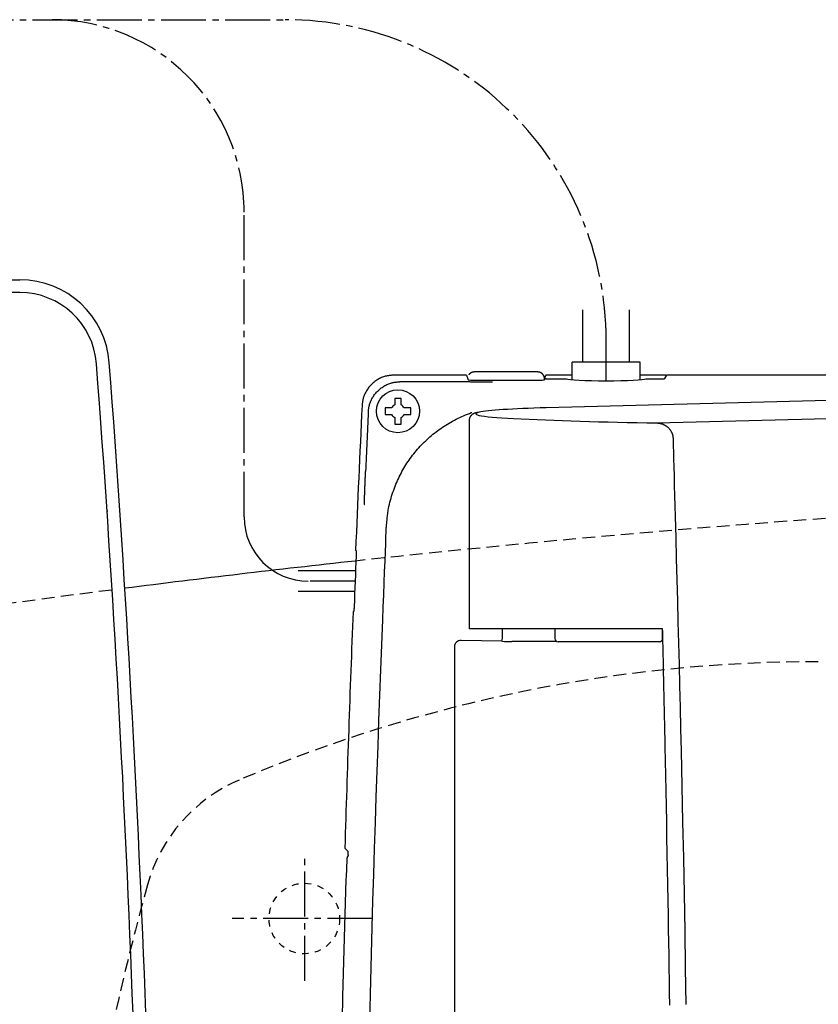
# Model space of a CAD drawing. Extents: x 0 to 1999, y 11 to 2839.
# Drawn here: x 570 to 694, y 2536 to 2689 of the extents above; entities that cross this region are included whole.
import ezdxf

# ---------------------------------------------------------------- set-up
doc = ezdxf.new("R2010")
doc.units = 0
for name, pattern in [('EXLTYPE1', [3, 2, -1]), ('EXLTYPE2', [2, 1, -1]), ('EXLTYPE3', [10, 7, -1, 1, -1])]:
    doc.linetypes.add(name, pattern=pattern)
doc.layers.add('便器', color=7, linetype='CONTINUOUS')
doc.layers.add('便座', color=7, linetype='CONTINUOUS')

msp = doc.modelspace()

# ---------------------------------------------------------------- linework, layer by layer
at = {"layer": '便器', "color": 2, "linetype": 'CONTINUOUS'}
for p, q in [((453.948, 2648.5022), (569.6846, 2648.5022)), ((569.6846, 2646.5022), (506.7033, 2646.5022))]:
    msp.add_line(p, q, dxfattribs=at)
at = {"layer": '便器', "color": 6, "linetype": 'EXLTYPE3'}
for p, q in [((614.0793, 2539.3), (614.0793, 2558.4)), ((624.6155, 2549), (602.8, 2549))]:
    msp.add_line(p, q, dxfattribs=at)
at = {"layer": '便器', "color": 6, "linetype": 'EXLTYPE2'}
msp.add_circle((614.0213, 2549), 5.5, dxfattribs=at)
at = {"layer": '便器', "color": 2, "linetype": 'CONTINUOUS'}
for centre, radius, start, end in [((569.6846, 2634.5022), 14, 4.332305, 90), ((569.6846, 2634.5022), 12, 4.332305, 90), ((-2010.9207, 2439.0022), 2600, 0, 4.3323051), ((-2010.9207, 2439.0022), 2602, 0, 4.3323051), ((-700.8586, 2410.3997), 1300, 8.939725, 8.945774), ((839.0793, 616.5), 2000, 96.2330704, 97.2677455)]:
    msp.add_arc(centre, radius, start, end, dxfattribs=at)
at = {"layer": '便器', "color": 2, "linetype": 'EXLTYPE1'}
for start, end in [(90, 96.2330704), (97.3269518, 99.9917739)]:
    msp.add_arc((839.0793, 616.5), 2000, start, end, dxfattribs=at)
at = {"layer": '便器', "color": 6, "linetype": 'EXLTYPE1'}
for centre, radius, start, end in [((694.0793, 2359), 230, 90, 113.089769), ((613.6839, 2547.5778), 25, 113.089769, 164.566367), ((1004.0793, 2439.7984), 430, 164.566367, 180.106377)]:
    msp.add_arc(centre, radius, start, end, dxfattribs=at)
at = {"layer": '便座', "color": 6, "linetype": 'EXLTYPE3'}
for p, q in [((351.7008, 2688.9989), (611.0341, 2688.9989)), ((604.6356, 2611.5489), (604.6356, 2658.9989)), ((661.0341, 2632.7618), (661.0341, 2638.9989)), ((621.9341, 2601.5489), (614.6356, 2601.5489))]:
    msp.add_line(p, q, dxfattribs=at)
at = {"layer": '便座', "color": 6, "linetype": 'CONTINUOUS'}
for p, q in [((657.3841, 2635.6438), (657.3841, 2643.7989)), ((664.6841, 2635.6438), (664.6841, 2643.7989)), ((666.3341, 2635.6438), (655.7341, 2635.6438)), ((655.7341, 2632.9181), (655.7341, 2635.6438)), ((666.3341, 2632.9181), (666.3341, 2635.6438)), ((639.3016, 2633.6451), (628.0009, 2633.6451)), ((628.0009, 2633.6438), (628.0009, 2633.6451)), ((639.3025, 2633.6438), (628.0009, 2633.6438)), ((639.3025, 2633.6438), (639.5446, 2632.9169)), ((650.2054, 2634.128), (640.6476, 2634.128)), ((640.6476, 2634.128), (640.6476, 2634.1266)), ((651.429, 2633.0831), (651.6158, 2633.6438)), ((655.7341, 2633.6438), (651.6158, 2633.6438)), ((670.358, 2633.6451), (666.3341, 2633.6451)), ((670.1943, 2633.0983), (670.4669, 2633.6438)), ((803.3817, 2633.6438), (670.4669, 2633.6438)), ((628.9742, 2632.6232), (638.1811, 2632.6232)), ((640.7444, 2632.8551), (650.2239, 2632.8551)), ((651.4052, 2633.1173), (651.3307, 2632.8938)), ((651.4052, 2632.907), (651.4052, 2633.1173)), ((651.4739, 2633.0676), (651.4237, 2632.9169)), ((651.429, 2633.0831), (651.429, 2632.933)), ((651.6738, 2633.0779), (654.8364, 2633.0779)), ((667.2318, 2633.0779), (669.7945, 2633.0779)), ((750.5853, 2631.1637), (651.6764, 2628.5479)), ((750.6117, 2631.1627), (651.7029, 2628.5469)), ((628.1023, 2629.8012), (628.1023, 2628.9999)), ((629.1023, 2628.9999), (629.1023, 2629.8012)), ((627.6225, 2628.5201), (626.8211, 2628.5201)), ((626.8211, 2627.5201), (627.6225, 2627.5201)), ((630.3834, 2628.5201), (629.5821, 2628.5201)), ((629.5821, 2627.5201), (630.3834, 2627.5201)), ((651.7029, 2628.5469), (651.6764, 2628.5479)), ((668.9465, 2626.1986), (750.6117, 2628.3215)), ((628.1023, 2627.0403), (628.1023, 2626.2389)), ((629.1023, 2626.2389), (629.1023, 2627.0403)), ((639.7133, 2626.6125), (639.7133, 2594.0989)), ((622.0894, 2606.3015), (622.0034, 2606.3305)), ((621.9996, 2603.1489), (613.0858, 2603.1489)), ((621.8692, 2599.9489), (613.0858, 2599.9489)), ((621.6138, 2596.7673), (621.7021, 2596.7963)), ((640.3029, 2594.0989), (639.7133, 2594.0989)), ((645.9043, 2594.0989), (640.3029, 2594.0989)), ((644.8875, 2593.1769), (644.8875, 2594.0989)), ((669.8334, 2594.0989), (645.9043, 2594.0989)), ((653.0341, 2594.0989), (653.042, 2592.5963)), ((669.8263, 2592.5963), (669.834, 2594.0708)), ((644.8026, 2592.1777), (638.4402, 2592.3048)), ((653.3001, 2592.1613), (646.3561, 2592.1613)), ((653.8322, 2592.0989), (653.542, 2592.0989)), ((654.894, 2592.0989), (653.8322, 2592.0989)), ((663.3989, 2592.0989), (654.894, 2592.0989)), ((669.3263, 2592.0989), (663.3989, 2592.0989)), ((637.3988, 2591.3158), (637.3988, 2286.082)), ((620.8555, 2559.4238), (620.328, 2559.9674)), ((620.6414, 2558.2094), (620.5601, 2555.453))]:
    msp.add_line(p, q, dxfattribs=at)
at = {"layer": '便座', "color": 6, "linetype": 'CONTINUOUS', "flags": 128}
for points in [[(628.0009, 2633.6438), (627.9964, 2633.6433), (627.9835, 2633.642), (627.9629, 2633.64), (627.9357, 2633.6373), (627.9025, 2633.6341), (627.8643, 2633.6303), (627.8219, 2633.6261), (627.7762, 2633.6216), (627.7279, 2633.6168), (627.6779, 2633.6119), (627.6272, 2633.6069), (627.5255, 2633.5968), (627.4239, 2633.5864), (627.3224, 2633.5754), (627.2209, 2633.5634), (627.1196, 2633.5502), (627.0183, 2633.5355), (626.9171, 2633.5188), (626.8159, 2633.4999), (626.7147, 2633.4785), (626.6136, 2633.4543), (626.5124, 2633.4269), (626.3578, 2633.3785), (626.2035, 2633.3224), (626.05, 2633.2592), (625.8976, 2633.1891), (625.7468, 2633.1128), (625.5978, 2633.0307), (625.4511, 2632.9432), (625.307, 2632.8508), (625.166, 2632.754), (625.0284, 2632.6532), (624.8946, 2632.5488), (624.767, 2632.4432), (624.6435, 2632.3345), (624.524, 2632.2228), (624.4086, 2632.1081), (624.2973, 2631.9902), (624.19, 2631.8693), (624.0868, 2631.7452), (623.9877, 2631.6179), (623.8928, 2631.4873), (623.8019, 2631.3536), (623.7151, 2631.2166), (623.6447, 2631.0975), (623.5773, 2630.9763), (623.5133, 2630.8531), (623.4528, 2630.7284), (623.396, 2630.6021), (623.343, 2630.4747), (623.2941, 2630.3464), (623.2493, 2630.2173), (623.2089, 2630.0878), (623.1731, 2629.9581), (623.1419, 2629.8284), (623.1258, 2629.7522), (623.1113, 2629.6764), (623.0982, 2629.601), (623.0864, 2629.5263), (623.0757, 2629.4526), (623.0661, 2629.3799), (623.0574, 2629.3085), (623.0494, 2629.2387), (623.042, 2629.1705), (623.0352, 2629.1043), (623.0287, 2629.0402), (623.0266, 2629.0189), (623.0245, 2628.9982), (623.0225, 2628.9783), (623.0206, 2628.9597), (623.0189, 2628.9425), (623.0173, 2628.9271), (623.016, 2628.9139), (623.0149, 2628.903), (623.0141, 2628.8949), (623.0136, 2628.8898), (623.0134, 2628.888)], [(640.6476, 2634.128), (640.6474, 2634.128), (640.6467, 2634.128), (640.6456, 2634.1279), (640.6442, 2634.1279), (640.6424, 2634.1279), (640.6403, 2634.1279), (640.638, 2634.1279), (640.6355, 2634.1279), (640.6329, 2634.1279), (640.6301, 2634.1279), (640.6273, 2634.1278), (640.6206, 2634.1278), (640.6137, 2634.1277), (640.6067, 2634.1277), (640.5996, 2634.1276), (640.5924, 2634.1276), (640.5851, 2634.1275), (640.5778, 2634.1274), (640.5704, 2634.1273), (640.563, 2634.1272), (640.5556, 2634.1271), (640.5482, 2634.127), (640.538, 2634.1268), (640.5279, 2634.1265), (640.5178, 2634.1262), (640.5077, 2634.1259), (640.4978, 2634.1255), (640.4879, 2634.1252), (640.4781, 2634.1248), (640.4685, 2634.1243), (640.4589, 2634.1238), (640.4495, 2634.1233), (640.4401, 2634.1228), (640.4291, 2634.1221), (640.4183, 2634.1214), (640.4076, 2634.1206), (640.3969, 2634.1198), (640.3864, 2634.1189), (640.376, 2634.1179), (640.3655, 2634.1168), (640.355, 2634.1156), (640.3445, 2634.1143), (640.334, 2634.113), (640.3233, 2634.1115), (640.3054, 2634.1087), (640.2872, 2634.1056), (640.2687, 2634.1021), (640.2499, 2634.0983), (640.2309, 2634.0941), (640.2117, 2634.0895), (640.1922, 2634.0845), (640.1726, 2634.0791), (640.1529, 2634.0733), (640.133, 2634.0671), (640.113, 2634.0604), (640.0873, 2634.0512), (640.0614, 2634.0412), (640.0357, 2634.0306), (640.0101, 2634.0191), (639.9848, 2634.007), (639.9598, 2633.9941), (639.9353, 2633.9804), (639.9113, 2633.966), (639.888, 2633.9508), (639.8654, 2633.9349), (639.8436, 2633.9182), (639.8275, 2633.9048), (639.8118, 2633.891), (639.7967, 2633.8769), (639.782, 2633.8625), (639.7677, 2633.8479), (639.7537, 2633.8331), (639.7401, 2633.8182), (639.7267, 2633.8032), (639.7136, 2633.7882), (639.7007, 2633.7733), (639.688, 2633.7584), (639.6818, 2633.7512), (639.6758, 2633.7442), (639.67, 2633.7374), (639.6645, 2633.731), (639.6595, 2633.7251), (639.6549, 2633.7198), (639.651, 2633.7152), (639.6477, 2633.7114), (639.6453, 2633.7086), (639.6438, 2633.7068), (639.6433, 2633.7062)], [(651.4052, 2633.1173), (651.4052, 2633.1173), (651.4052, 2633.1175), (651.4052, 2633.1177), (651.4052, 2633.118), (651.4052, 2633.1184), (651.4053, 2633.1188), (651.4053, 2633.1193), (651.4053, 2633.1198), (651.4054, 2633.1204), (651.4054, 2633.121), (651.4054, 2633.1216), (651.4059, 2633.1272), (651.4065, 2633.134), (651.4072, 2633.1418), (651.4079, 2633.1506), (651.4087, 2633.1602), (651.4094, 2633.1704), (651.41, 2633.1813), (651.4104, 2633.1926), (651.4107, 2633.2043), (651.4107, 2633.2163), (651.4103, 2633.2284), (651.4088, 2633.2507), (651.4061, 2633.2732), (651.4024, 2633.2956), (651.3976, 2633.3181), (651.3919, 2633.3406), (651.3854, 2633.3631), (651.378, 2633.3856), (651.37, 2633.4081), (651.3614, 2633.4305), (651.3521, 2633.4528), (651.3425, 2633.4751), (651.3301, 2633.5022), (651.3171, 2633.5291), (651.3035, 2633.5557), (651.2894, 2633.5821), (651.2748, 2633.608), (651.2597, 2633.6335), (651.244, 2633.6585), (651.2279, 2633.683), (651.2113, 2633.7068), (651.1943, 2633.73), (651.1768, 2633.7524), (651.1619, 2633.7705), (651.1467, 2633.788), (651.1313, 2633.805), (651.1155, 2633.8215), (651.0995, 2633.8375), (651.0831, 2633.8531), (651.0665, 2633.8681), (651.0496, 2633.8828), (651.0323, 2633.8969), (651.0148, 2633.9107), (650.997, 2633.924), (650.982, 2633.9348), (650.9669, 2633.9453), (650.9515, 2633.9556), (650.9359, 2633.9655), (650.9202, 2633.9752), (650.9043, 2633.9846), (650.8881, 2633.9937), (650.8719, 2634.0025), (650.8554, 2634.011), (650.8388, 2634.0192), (650.822, 2634.0272), (650.8082, 2634.0334), (650.7942, 2634.0395), (650.7802, 2634.0453), (650.766, 2634.0509), (650.7518, 2634.0563), (650.7375, 2634.0615), (650.7232, 2634.0665), (650.7088, 2634.0713), (650.6943, 2634.0758), (650.6799, 2634.0801), (650.6653, 2634.0842), (650.6539, 2634.0872), (650.6425, 2634.0901), (650.6311, 2634.0928), (650.6196, 2634.0955), (650.6082, 2634.0979), (650.5968, 2634.1003), (650.5853, 2634.1025), (650.5739, 2634.1046), (650.5625, 2634.1066), (650.5511, 2634.1084), (650.5397, 2634.1102), (650.5305, 2634.1115), (650.5213, 2634.1127), (650.5122, 2634.1139), (650.503, 2634.115), (650.4937, 2634.1161), (650.4845, 2634.117), (650.4752, 2634.118), (650.4659, 2634.1188), (650.4565, 2634.1197), (650.4471, 2634.1204), (650.4376, 2634.1212), (650.4285, 2634.1218), (650.4193, 2634.1224), (650.4101, 2634.123), (650.4007, 2634.1235), (650.3913, 2634.124), (650.3819, 2634.1245), (650.3723, 2634.1249), (650.3626, 2634.1253), (650.3529, 2634.1257), (650.343, 2634.126), (650.3331, 2634.1263), (650.3243, 2634.1265), (650.3155, 2634.1267), (650.3067, 2634.1269), (650.2978, 2634.127), (650.2889, 2634.1272), (650.28, 2634.1273), (650.2712, 2634.1274), (650.2623, 2634.1275), (650.2536, 2634.1275), (650.245, 2634.1276), (650.2364, 2634.1277), (650.2321, 2634.1277), (650.2279, 2634.1278), (650.2239, 2634.1278), (650.2201, 2634.1278), (650.2166, 2634.1279), (650.2134, 2634.1279), (650.2107, 2634.1279), (650.2085, 2634.1279), (650.2068, 2634.1279), (650.2057, 2634.128), (650.2054, 2634.128)], [(623.9866, 2627.8662), (623.9868, 2627.868), (623.9873, 2627.8731), (623.9881, 2627.8813), (623.9892, 2627.8921), (623.9905, 2627.9054), (623.9921, 2627.9208), (623.9938, 2627.938), (623.9957, 2627.9567), (623.9977, 2627.9766), (623.9998, 2627.9974), (624.0019, 2628.0188), (624.0084, 2628.0829), (624.0152, 2628.1492), (624.0225, 2628.2174), (624.0304, 2628.2874), (624.0392, 2628.3588), (624.0488, 2628.4315), (624.0594, 2628.5053), (624.0712, 2628.5801), (624.0843, 2628.6555), (624.0988, 2628.7314), (624.1149, 2628.8076), (624.146, 2628.9374), (624.1819, 2629.0672), (624.2222, 2629.1968), (624.267, 2629.3259), (624.3159, 2629.4543), (624.3689, 2629.5818), (624.4257, 2629.708), (624.4862, 2629.8329), (624.5502, 2629.9561), (624.6175, 2630.0774), (624.688, 2630.1965), (624.7748, 2630.3335), (624.8656, 2630.4673), (624.9606, 2630.5978), (625.0597, 2630.7251), (625.1628, 2630.8492), (625.2701, 2630.9702), (625.3814, 2631.088), (625.4968, 2631.2028), (625.6163, 2631.3145), (625.7398, 2631.4231), (625.8674, 2631.5288), (626.0012, 2631.6331), (626.1388, 2631.7339), (626.2799, 2631.8308), (626.4239, 2631.9231), (626.5707, 2632.0106), (626.7197, 2632.0927), (626.8706, 2632.169), (627.023, 2632.239), (627.1765, 2632.3022), (627.3308, 2632.3583), (627.4854, 2632.4067), (627.5866, 2632.434), (627.6877, 2632.4583), (627.7889, 2632.4796), (627.8901, 2632.4985), (627.9914, 2632.5151), (628.0927, 2632.5299), (628.1941, 2632.543), (628.2955, 2632.555), (628.397, 2632.566), (628.4986, 2632.5763), (628.6004, 2632.5864), (628.6511, 2632.5914), (628.7011, 2632.5963), (628.7494, 2632.6011), (628.7951, 2632.6056), (628.8376, 2632.6097), (628.8758, 2632.6135), (628.9089, 2632.6168), (628.9362, 2632.6194), (628.9567, 2632.6215), (628.9697, 2632.6227), (628.9742, 2632.6232)], [(638.1811, 2632.6232), (638.1835, 2632.6232), (638.1905, 2632.6232), (638.2018, 2632.6231), (638.217, 2632.6231), (638.2357, 2632.6231), (638.2577, 2632.623), (638.2825, 2632.623), (638.3099, 2632.6229), (638.3394, 2632.6229), (638.3708, 2632.6228), (638.4036, 2632.6227), (638.5341, 2632.6225), (638.6782, 2632.6222), (638.8342, 2632.6218), (639.0004, 2632.6214), (639.1753, 2632.6209), (639.3569, 2632.6204), (639.5438, 2632.6197), (639.7341, 2632.619), (639.9262, 2632.6182), (640.1184, 2632.6173), (640.3089, 2632.6162), (640.4948, 2632.6151), (640.678, 2632.6139), (640.8591, 2632.6125), (641.0385, 2632.6111), (641.2169, 2632.6095), (641.3947, 2632.6079), (641.5724, 2632.6062), (641.7508, 2632.6045), (641.9301, 2632.6027), (642.1111, 2632.6009), (642.2942, 2632.599), (642.4288, 2632.5976), (642.5623, 2632.5962), (642.6923, 2632.5949), (642.8166, 2632.5936), (642.9326, 2632.5924), (643.0379, 2632.5913), (643.1301, 2632.5904), (643.2069, 2632.5896), (643.2657, 2632.589), (643.3041, 2632.5886), (643.3198, 2632.5884), (643.3198, 2632.5884), (643.3199, 2632.5884), (643.3199, 2632.5884), (643.3199, 2632.5884), (643.3199, 2632.5884), (643.3199, 2632.5884), (643.3199, 2632.5884), (643.32, 2632.5884), (643.32, 2632.5884), (643.32, 2632.5884), (643.32, 2632.5884)], [(629.1023, 2630.0201), (629.1009, 2630.0201), (629.0971, 2630.0201), (629.0909, 2630.0201), (629.0827, 2630.0201), (629.0727, 2630.0201), (629.0611, 2630.0201), (629.0481, 2630.0201), (629.0341, 2630.0201), (629.0191, 2630.0201), (629.0035, 2630.0201), (628.9875, 2630.0201), (628.9548, 2630.0201), (628.9214, 2630.0201), (628.8875, 2630.0201), (628.853, 2630.0201), (628.818, 2630.0201), (628.7827, 2630.0201), (628.747, 2630.0201), (628.7111, 2630.0201), (628.6749, 2630.0201), (628.6386, 2630.0201), (628.6023, 2630.0201), (628.5659, 2630.0201), (628.5296, 2630.0201), (628.4935, 2630.0201), (628.4575, 2630.0201), (628.4218, 2630.0201), (628.3865, 2630.0201), (628.3515, 2630.0201), (628.3171, 2630.0201), (628.2831, 2630.0201), (628.2498, 2630.0201), (628.2171, 2630.0201), (628.2011, 2630.0201), (628.1854, 2630.0201), (628.1705, 2630.0201), (628.1564, 2630.0201), (628.1434, 2630.0201), (628.1318, 2630.0201), (628.1218, 2630.0201), (628.1136, 2630.0201), (628.1075, 2630.0201), (628.1036, 2630.0201), (628.1023, 2630.0201)], [(628.1023, 2630.0201), (628.1023, 2630.02), (628.1023, 2630.0199), (628.1023, 2630.0197), (628.1023, 2630.0194), (628.1023, 2630.019), (628.1023, 2630.0186), (628.1023, 2630.0181), (628.1023, 2630.0175), (628.1023, 2630.0169), (628.1023, 2630.0162), (628.1023, 2630.0156), (628.1023, 2630.0112), (628.1023, 2630.006), (628.1023, 2630.0001), (628.1023, 2629.9935), (628.1023, 2629.9865), (628.1023, 2629.979), (628.1023, 2629.9711), (628.1023, 2629.9631), (628.1023, 2629.9549), (628.1023, 2629.9467), (628.1023, 2629.9386), (628.1023, 2629.9306), (628.1023, 2629.9227), (628.1023, 2629.9149), (628.1023, 2629.9072), (628.1023, 2629.8996), (628.1023, 2629.892), (628.1023, 2629.8843), (628.1023, 2629.8767), (628.1023, 2629.8689), (628.1023, 2629.861), (628.1023, 2629.8529), (628.1023, 2629.8462), (628.1023, 2629.8395), (628.1023, 2629.8329), (628.1023, 2629.8265), (628.1023, 2629.8206), (628.1023, 2629.8153), (628.1023, 2629.8106), (628.1023, 2629.8067), (628.1023, 2629.8038), (628.1023, 2629.8019), (628.1023, 2629.8012)], [(629.1023, 2629.8012), (629.1023, 2629.8013), (629.1023, 2629.8015), (629.1023, 2629.8017), (629.1023, 2629.802), (629.1023, 2629.8024), (629.1023, 2629.8029), (629.1023, 2629.8035), (629.1023, 2629.8041), (629.1023, 2629.8048), (629.1023, 2629.8055), (629.1023, 2629.8062), (629.1023, 2629.8108), (629.1023, 2629.8161), (629.1023, 2629.8222), (629.1023, 2629.8289), (629.1023, 2629.8361), (629.1023, 2629.8437), (629.1023, 2629.8517), (629.1023, 2629.8598), (629.1023, 2629.8681), (629.1023, 2629.8763), (629.1023, 2629.8845), (629.1023, 2629.8925), (629.1023, 2629.9003), (629.1023, 2629.908), (629.1023, 2629.9157), (629.1023, 2629.9232), (629.1023, 2629.9308), (629.1023, 2629.9384), (629.1023, 2629.946), (629.1023, 2629.9537), (629.1023, 2629.9616), (629.1023, 2629.9695), (629.1023, 2629.9761), (629.1023, 2629.9827), (629.1023, 2629.9892), (629.1023, 2629.9953), (629.1023, 2630.0011), (629.1023, 2630.0064), (629.1023, 2630.011), (629.1023, 2630.0148), (629.1023, 2630.0176), (629.1023, 2630.0194), (629.1023, 2630.0201)], [(626.8211, 2628.5201), (626.8211, 2628.5201), (626.8209, 2628.5201), (626.8207, 2628.5201), (626.8203, 2628.5201), (626.8199, 2628.5201), (626.8194, 2628.5201), (626.8189, 2628.5201), (626.8183, 2628.5201), (626.8176, 2628.5201), (626.8169, 2628.5201), (626.8161, 2628.5201), (626.8116, 2628.5201), (626.8062, 2628.5201), (626.8002, 2628.5201), (626.7935, 2628.5201), (626.7863, 2628.5201), (626.7786, 2628.5201), (626.7707, 2628.5201), (626.7626, 2628.5201), (626.7543, 2628.5201), (626.746, 2628.5201), (626.7378, 2628.5201), (626.7299, 2628.5201), (626.722, 2628.5201), (626.7143, 2628.5201), (626.7067, 2628.5201), (626.6991, 2628.5201), (626.6915, 2628.5201), (626.684, 2628.5201), (626.6763, 2628.5201), (626.6686, 2628.5201), (626.6608, 2628.5201), (626.6528, 2628.5201), (626.6462, 2628.5201), (626.6396, 2628.5201), (626.6332, 2628.5201), (626.627, 2628.5201), (626.6212, 2628.5201), (626.616, 2628.5201), (626.6114, 2628.5201), (626.6076, 2628.5201), (626.6047, 2628.5201), (626.6029, 2628.5201), (626.6023, 2628.5201)], [(626.6023, 2628.5201), (626.6023, 2628.5188), (626.6023, 2628.5149), (626.6023, 2628.5087), (626.6023, 2628.5005), (626.6023, 2628.4905), (626.6023, 2628.4789), (626.6023, 2628.466), (626.6023, 2628.4519), (626.6023, 2628.4369), (626.6023, 2628.4213), (626.6023, 2628.4053), (626.6023, 2628.3726), (626.6023, 2628.3392), (626.6023, 2628.3053), (626.6023, 2628.2708), (626.6023, 2628.2359), (626.6023, 2628.2005), (626.6023, 2628.1648), (626.6023, 2628.1289), (626.6023, 2628.0927), (626.6023, 2628.0564), (626.6023, 2628.0201), (626.6023, 2627.9837), (626.6023, 2627.9475), (626.6023, 2627.9113), (626.6023, 2627.8753), (626.6023, 2627.8397), (626.6023, 2627.8043), (626.6023, 2627.7694), (626.6023, 2627.7349), (626.6023, 2627.7009), (626.6023, 2627.6676), (626.6023, 2627.6349), (626.6023, 2627.6189), (626.6023, 2627.6033), (626.6023, 2627.5883), (626.6023, 2627.5742), (626.6023, 2627.5613), (626.6023, 2627.5497), (626.6023, 2627.5396), (626.6023, 2627.5314), (626.6023, 2627.5253), (626.6023, 2627.5214), (626.6023, 2627.5201)], [(626.6023, 2627.5201), (626.6023, 2627.5201), (626.6025, 2627.5201), (626.6027, 2627.5201), (626.603, 2627.5201), (626.6034, 2627.5201), (626.6038, 2627.5201), (626.6043, 2627.5201), (626.6049, 2627.5201), (626.6055, 2627.5201), (626.6061, 2627.5201), (626.6068, 2627.5201), (626.6111, 2627.5201), (626.6163, 2627.5201), (626.6223, 2627.5201), (626.6288, 2627.5201), (626.6359, 2627.5201), (626.6434, 2627.5201), (626.6512, 2627.5201), (626.6593, 2627.5201), (626.6675, 2627.5201), (626.6757, 2627.5201), (626.6838, 2627.5201), (626.6918, 2627.5201), (626.6997, 2627.5201), (626.7074, 2627.5201), (626.7151, 2627.5201), (626.7228, 2627.5201), (626.7304, 2627.5201), (626.738, 2627.5201), (626.7457, 2627.5201), (626.7535, 2627.5201), (626.7614, 2627.5201), (626.7694, 2627.5201), (626.7762, 2627.5201), (626.7829, 2627.5201), (626.7895, 2627.5201), (626.7958, 2627.5201), (626.8017, 2627.5201), (626.8071, 2627.5201), (626.8118, 2627.5201), (626.8157, 2627.5201), (626.8186, 2627.5201), (626.8205, 2627.5201), (626.8211, 2627.5201)], [(626.7928, 2609.8928), (626.7937, 2609.9018), (626.7961, 2609.9274), (626.7998, 2609.9681), (626.8049, 2610.0221), (626.811, 2610.0878), (626.818, 2610.1636), (626.8259, 2610.2477), (626.8343, 2610.3385), (626.8432, 2610.4343), (626.8525, 2610.5334), (626.8618, 2610.6342), (626.8807, 2610.8363), (626.8999, 2611.0384), (626.9197, 2611.2407), (626.9405, 2611.4434), (626.9627, 2611.6464), (626.9864, 2611.8499), (627.0121, 2612.0541), (627.0401, 2612.2591), (627.0707, 2612.4649), (627.1042, 2612.6717), (627.1411, 2612.8796), (627.2032, 2613.1952), (627.273, 2613.5128), (627.3501, 2613.8317), (627.4339, 2614.1513), (627.5241, 2614.4708), (627.6201, 2614.7895), (627.7214, 2615.1067), (627.8277, 2615.4217), (627.9384, 2615.7336), (628.0532, 2616.0419), (628.1714, 2616.3459), (628.2923, 2616.6437), (628.4164, 2616.9368), (628.5436, 2617.2252), (628.6742, 2617.5094), (628.8081, 2617.7894), (628.9456, 2618.0656), (629.0865, 2618.3382), (629.2312, 2618.6074), (629.3795, 2618.8736), (629.5317, 2619.1369), (629.6878, 2619.3976), (629.848, 2619.6561), (630.0122, 2619.9122), (630.1804, 2620.1658), (630.3524, 2620.4168), (630.5282, 2620.6651), (630.7079, 2620.9108), (630.8913, 2621.1536), (631.0784, 2621.3936), (631.2692, 2621.6306), (631.4637, 2621.8646), (631.6617, 2622.0956), (631.8631, 2622.3231), (632.0679, 2622.5475), (632.2762, 2622.7687), (632.4878, 2622.9866), (632.7027, 2623.2013), (632.9209, 2623.4126), (633.1423, 2623.6206), (633.3669, 2623.8253), (633.5945, 2624.0265), (633.8251, 2624.2244), (634.0587, 2624.4188), (634.2955, 2624.6099), (634.5353, 2624.7975), (634.7782, 2624.9816), (635.0242, 2625.1622), (635.2734, 2625.3393), (635.5259, 2625.5129), (635.7818, 2625.6829), (636.0411, 2625.8494), (636.3039, 2626.0124), (636.5703, 2626.1719), (636.8404, 2626.3278), (637.1143, 2626.4802), (637.3918, 2626.6289), (637.6728, 2626.774), (637.9571, 2626.9152), (638.2447, 2627.0526), (638.5354, 2627.186), (638.8291, 2627.3153), (639.1257, 2627.4406), (639.4251, 2627.5616), (639.7271, 2627.6783), (640.0315, 2627.7906), (640.1149, 2627.82)], [(630.6023, 2628.5201), (630.6022, 2628.5201), (630.6021, 2628.5201), (630.6019, 2628.5201), (630.6016, 2628.5201), (630.6012, 2628.5201), (630.6007, 2628.5201), (630.6002, 2628.5201), (630.5997, 2628.5201), (630.5991, 2628.5201), (630.5984, 2628.5201), (630.5977, 2628.5201), (630.5934, 2628.5201), (630.5882, 2628.5201), (630.5823, 2628.5201), (630.5757, 2628.5201), (630.5686, 2628.5201), (630.5611, 2628.5201), (630.5533, 2628.5201), (630.5453, 2628.5201), (630.5371, 2628.5201), (630.5289, 2628.5201), (630.5208, 2628.5201), (630.5127, 2628.5201), (630.5048, 2628.5201), (630.4971, 2628.5201), (630.4894, 2628.5201), (630.4818, 2628.5201), (630.4742, 2628.5201), (630.4665, 2628.5201), (630.4588, 2628.5201), (630.451, 2628.5201), (630.4431, 2628.5201), (630.4351, 2628.5201), (630.4284, 2628.5201), (630.4216, 2628.5201), (630.415, 2628.5201), (630.4087, 2628.5201), (630.4028, 2628.5201), (630.3974, 2628.5201), (630.3928, 2628.5201), (630.3889, 2628.5201), (630.3859, 2628.5201), (630.3841, 2628.5201), (630.3834, 2628.5201)], [(630.3834, 2627.5201), (630.3835, 2627.5201), (630.3836, 2627.5201), (630.3839, 2627.5201), (630.3842, 2627.5201), (630.3846, 2627.5201), (630.3851, 2627.5201), (630.3857, 2627.5201), (630.3863, 2627.5201), (630.3869, 2627.5201), (630.3877, 2627.5201), (630.3884, 2627.5201), (630.393, 2627.5201), (630.3983, 2627.5201), (630.4044, 2627.5201), (630.4111, 2627.5201), (630.4183, 2627.5201), (630.4259, 2627.5201), (630.4338, 2627.5201), (630.442, 2627.5201), (630.4502, 2627.5201), (630.4585, 2627.5201), (630.4667, 2627.5201), (630.4747, 2627.5201), (630.4825, 2627.5201), (630.4902, 2627.5201), (630.4978, 2627.5201), (630.5054, 2627.5201), (630.513, 2627.5201), (630.5206, 2627.5201), (630.5282, 2627.5201), (630.5359, 2627.5201), (630.5437, 2627.5201), (630.5517, 2627.5201), (630.5583, 2627.5201), (630.5649, 2627.5201), (630.5714, 2627.5201), (630.5775, 2627.5201), (630.5833, 2627.5201), (630.5886, 2627.5201), (630.5931, 2627.5201), (630.5969, 2627.5201), (630.5998, 2627.5201), (630.6016, 2627.5201), (630.6023, 2627.5201)], [(630.6023, 2627.5201), (630.6023, 2627.5214), (630.6023, 2627.5253), (630.6023, 2627.5314), (630.6023, 2627.5396), (630.6023, 2627.5497), (630.6023, 2627.5613), (630.6023, 2627.5742), (630.6023, 2627.5883), (630.6023, 2627.6033), (630.6023, 2627.6189), (630.6023, 2627.6349), (630.6023, 2627.6676), (630.6023, 2627.7009), (630.6023, 2627.7349), (630.6023, 2627.7694), (630.6023, 2627.8043), (630.6023, 2627.8397), (630.6023, 2627.8753), (630.6023, 2627.9113), (630.6023, 2627.9475), (630.6023, 2627.9837), (630.6023, 2628.0201), (630.6023, 2628.0564), (630.6023, 2628.0927), (630.6023, 2628.1289), (630.6023, 2628.1648), (630.6023, 2628.2005), (630.6023, 2628.2359), (630.6023, 2628.2708), (630.6023, 2628.3053), (630.6023, 2628.3392), (630.6023, 2628.3726), (630.6023, 2628.4053), (630.6023, 2628.4213), (630.6023, 2628.4369), (630.6023, 2628.4519), (630.6023, 2628.466), (630.6023, 2628.4789), (630.6023, 2628.4905), (630.6023, 2628.5005), (630.6023, 2628.5087), (630.6023, 2628.5149), (630.6023, 2628.5188), (630.6023, 2628.5201)], [(641.0435, 2627.8196), (641.0422, 2627.8193), (641.0384, 2627.8185), (641.0323, 2627.8172), (641.0243, 2627.8155), (641.0146, 2627.8134), (641.0033, 2627.811), (640.9908, 2627.8083), (640.9774, 2627.8054), (640.9631, 2627.8024), (640.9483, 2627.7992), (640.9333, 2627.796), (640.9061, 2627.7902), (640.8789, 2627.7843), (640.8517, 2627.7783), (640.8245, 2627.7723), (640.7975, 2627.7661), (640.7705, 2627.7598), (640.7438, 2627.7533), (640.7172, 2627.7466), (640.6909, 2627.7397), (640.6649, 2627.7325), (640.6392, 2627.7251), (640.6088, 2627.7157), (640.579, 2627.7059), (640.5495, 2627.6956), (640.5206, 2627.6847), (640.492, 2627.6734), (640.4638, 2627.6615), (640.4359, 2627.6491), (640.4084, 2627.636), (640.3811, 2627.6224), (640.3542, 2627.6082), (640.3274, 2627.5933), (640.2943, 2627.5738), (640.2616, 2627.5532), (640.2292, 2627.5316), (640.1972, 2627.5089), (640.1656, 2627.485), (640.1344, 2627.46), (640.1035, 2627.4338), (640.0732, 2627.4065), (640.0432, 2627.3779), (640.0138, 2627.348), (639.9848, 2627.3169), (639.9533, 2627.281), (639.9227, 2627.2437), (639.8933, 2627.2051), (639.8652, 2627.1655), (639.8388, 2627.1249), (639.8143, 2627.0837), (639.7921, 2627.0419), (639.7722, 2626.9998), (639.7551, 2626.9574), (639.741, 2626.915), (639.7301, 2626.8728), (639.7257, 2626.85), (639.7221, 2626.8274), (639.7194, 2626.805), (639.7174, 2626.783), (639.716, 2626.7614), (639.715, 2626.7404), (639.7145, 2626.7199), (639.7142, 2626.7001), (639.7141, 2626.6811), (639.714, 2626.663), (639.7139, 2626.6458), (639.7139, 2626.6412), (639.7138, 2626.6367), (639.7137, 2626.6325), (639.7136, 2626.6285), (639.7136, 2626.6249), (639.7135, 2626.6216), (639.7134, 2626.6188), (639.7134, 2626.6165), (639.7133, 2626.6148), (639.7133, 2626.6137), (639.7133, 2626.6133)], [(628.1023, 2626.2389), (628.1023, 2626.2389), (628.1023, 2626.2387), (628.1023, 2626.2385), (628.1023, 2626.2382), (628.1023, 2626.2377), (628.1023, 2626.2373), (628.1023, 2626.2367), (628.1023, 2626.2361), (628.1023, 2626.2354), (628.1023, 2626.2347), (628.1023, 2626.234), (628.1023, 2626.2294), (628.1023, 2626.2241), (628.1023, 2626.218), (628.1023, 2626.2113), (628.1023, 2626.2041), (628.1023, 2626.1965), (628.1023, 2626.1885), (628.1023, 2626.1804), (628.1023, 2626.1721), (628.1023, 2626.1639), (628.1023, 2626.1557), (628.1023, 2626.1477), (628.1023, 2626.1399), (628.1023, 2626.1321), (628.1023, 2626.1245), (628.1023, 2626.1169), (628.1023, 2626.1094), (628.1023, 2626.1018), (628.1023, 2626.0942), (628.1023, 2626.0865), (628.1023, 2626.0786), (628.1023, 2626.0706), (628.1023, 2626.064), (628.1023, 2626.0575), (628.1023, 2626.051), (628.1023, 2626.0448), (628.1023, 2626.039), (628.1023, 2626.0338), (628.1023, 2626.0292), (628.1023, 2626.0254), (628.1023, 2626.0225), (628.1023, 2626.0207), (628.1023, 2626.0201)], [(628.1023, 2626.0201), (628.1036, 2626.0201), (628.1075, 2626.0201), (628.1136, 2626.0201), (628.1218, 2626.0201), (628.1318, 2626.0201), (628.1434, 2626.0201), (628.1564, 2626.0201), (628.1705, 2626.0201), (628.1854, 2626.0201), (628.2011, 2626.0201), (628.2171, 2626.0201), (628.2498, 2626.0201), (628.2831, 2626.0201), (628.3171, 2626.0201), (628.3515, 2626.0201), (628.3865, 2626.0201), (628.4218, 2626.0201), (628.4575, 2626.0201), (628.4935, 2626.0201), (628.5296, 2626.0201), (628.5659, 2626.0201), (628.6023, 2626.0201), (628.6386, 2626.0201), (628.6749, 2626.0201), (628.7111, 2626.0201), (628.747, 2626.0201), (628.7827, 2626.0201), (628.818, 2626.0201), (628.853, 2626.0201), (628.8875, 2626.0201), (628.9214, 2626.0201), (628.9548, 2626.0201), (628.9875, 2626.0201), (629.0035, 2626.0201), (629.0191, 2626.0201), (629.0341, 2626.0201), (629.0481, 2626.0201), (629.0611, 2626.0201), (629.0727, 2626.0201), (629.0827, 2626.0201), (629.0909, 2626.0201), (629.0971, 2626.0201), (629.1009, 2626.0201), (629.1023, 2626.0201)], [(629.1023, 2626.0201), (629.1023, 2626.0201), (629.1023, 2626.0203), (629.1023, 2626.0205), (629.1023, 2626.0208), (629.1023, 2626.0212), (629.1023, 2626.0216), (629.1023, 2626.0221), (629.1023, 2626.0227), (629.1023, 2626.0233), (629.1023, 2626.0239), (629.1023, 2626.0246), (629.1023, 2626.029), (629.1023, 2626.0342), (629.1023, 2626.0401), (629.1023, 2626.0466), (629.1023, 2626.0537), (629.1023, 2626.0612), (629.1023, 2626.0691), (629.1023, 2626.0771), (629.1023, 2626.0853), (629.1023, 2626.0935), (629.1023, 2626.1016), (629.1023, 2626.1096), (629.1023, 2626.1175), (629.1023, 2626.1253), (629.1023, 2626.133), (629.1023, 2626.1406), (629.1023, 2626.1482), (629.1023, 2626.1558), (629.1023, 2626.1635), (629.1023, 2626.1713), (629.1023, 2626.1792), (629.1023, 2626.1873), (629.1023, 2626.194), (629.1023, 2626.2007), (629.1023, 2626.2073), (629.1023, 2626.2136), (629.1023, 2626.2196), (629.1023, 2626.2249), (629.1023, 2626.2296), (629.1023, 2626.2335), (629.1023, 2626.2364), (629.1023, 2626.2383), (629.1023, 2626.2389)], [(668.9465, 2626.1986), (668.9506, 2626.198), (668.9623, 2626.1964), (668.9808, 2626.1938), (669.0051, 2626.1903), (669.0342, 2626.1862), (669.0672, 2626.1816), (669.1032, 2626.1765), (669.1413, 2626.1711), (669.1806, 2626.1656), (669.22, 2626.1601), (669.2588, 2626.1546), (669.3007, 2626.1487), (669.3408, 2626.1429), (669.3794, 2626.1372), (669.4166, 2626.1313), (669.4527, 2626.1252), (669.4881, 2626.1188), (669.5229, 2626.1118), (669.5574, 2626.1041), (669.5918, 2626.0957), (669.6265, 2626.0864), (669.6616, 2626.076), (669.7226, 2626.0558), (669.7853, 2626.0325), (669.8491, 2626.0066), (669.9136, 2625.9782), (669.9785, 2625.9478), (670.0432, 2625.9158), (670.1072, 2625.8824), (670.1703, 2625.848), (670.2318, 2625.8129), (670.2915, 2625.7776), (670.3488, 2625.7423), (670.3931, 2625.7139), (670.4358, 2625.6856), (670.477, 2625.6572), (670.5168, 2625.6284), (670.5554, 2625.5991), (670.593, 2625.5691), (670.6297, 2625.5383), (670.6657, 2625.5063), (670.7011, 2625.473), (670.7362, 2625.4383), (670.771, 2625.4019), (670.8156, 2625.3525), (670.8599, 2625.3003), (670.9037, 2625.2455), (670.9469, 2625.1885), (670.9893, 2625.1294), (671.0306, 2625.0686), (671.0707, 2625.0063), (671.1095, 2624.9428), (671.1467, 2624.8783), (671.1822, 2624.8131), (671.2158, 2624.7475), (671.2409, 2624.6956), (671.2646, 2624.6436), (671.2869, 2624.5916), (671.3079, 2624.5396), (671.3274, 2624.4876), (671.3454, 2624.4356), (671.362, 2624.3837), (671.377, 2624.3319), (671.3904, 2624.2803), (671.4022, 2624.2289), (671.4124, 2624.1776), (671.4176, 2624.1482), (671.4222, 2624.1188), (671.4263, 2624.0897), (671.4301, 2624.0606), (671.4335, 2624.0318), (671.4365, 2624.0032), (671.4393, 2623.9748), (671.4419, 2623.9468), (671.4443, 2623.919), (671.4465, 2623.8916), (671.4487, 2623.8645), (671.4496, 2623.8539), (671.4504, 2623.8434), (671.4512, 2623.8334), (671.452, 2623.8239), (671.4527, 2623.8152), (671.4533, 2623.8073), (671.4539, 2623.8005), (671.4543, 2623.7949), (671.4547, 2623.7907), (671.4549, 2623.7881), (671.4549, 2623.7872)], [(671.4549, 2623.7872), (671.4589, 2623.6403), (671.4702, 2623.2183), (671.4882, 2622.5491), (671.512, 2621.6603), (671.5411, 2620.5798), (671.5745, 2619.3354), (671.6115, 2617.9549), (671.6515, 2616.4662), (671.6936, 2614.897), (671.7372, 2613.2751), (671.7814, 2611.6284), (671.8698, 2608.3339), (671.9577, 2605.0471), (672.0451, 2601.7638), (672.1318, 2598.4798), (672.2176, 2595.1909), (672.3025, 2591.8929), (672.3862, 2588.5816), (672.4687, 2585.2527), (672.5498, 2581.9022), (672.6295, 2578.5258), (672.7075, 2575.1192), (672.828, 2569.6313), (672.9439, 2564.0694), (673.0553, 2558.4464), (673.162, 2552.7752), (673.264, 2547.0686), (673.3611, 2541.3396), (673.4534, 2535.6009)], [(623.3665, 2613.4888), (623.3665, 2613.4888), (623.3665, 2613.4888), (623.3665, 2613.4888), (623.3665, 2613.4889), (623.3665, 2613.4889), (623.3665, 2613.4889), (623.3665, 2613.4889), (623.3665, 2613.4889), (623.3665, 2613.4889), (623.3665, 2613.489), (623.3665, 2613.489), (623.367, 2613.5047), (623.3683, 2613.5433), (623.3703, 2613.6023), (623.3729, 2613.6793), (623.376, 2613.7718), (623.3796, 2613.8775), (623.3835, 2613.9939), (623.3877, 2614.1186), (623.3922, 2614.2491), (623.3967, 2614.383), (623.4012, 2614.518), (623.4074, 2614.7015), (623.4136, 2614.8829), (623.4197, 2615.0627), (623.4258, 2615.2414), (623.432, 2615.4195), (623.4382, 2615.5977), (623.4446, 2615.7764), (623.4511, 2615.9561), (623.4577, 2616.1375), (623.4646, 2616.3211), (623.4717, 2616.5073), (623.4792, 2616.6983), (623.4869, 2616.8908), (623.4947, 2617.0833), (623.5025, 2617.2739), (623.5102, 2617.461), (623.5178, 2617.643), (623.5252, 2617.8181), (623.5323, 2617.9845), (623.5389, 2618.1407), (623.5451, 2618.2849), (623.5507, 2618.4154), (623.5521, 2618.4482), (623.5535, 2618.4795), (623.5547, 2618.5089), (623.5559, 2618.5362), (623.557, 2618.561), (623.5579, 2618.5829), (623.5587, 2618.6016), (623.5594, 2618.6167), (623.5598, 2618.628), (623.5601, 2618.635), (623.5602, 2618.6374)], [(624.2035, 2532.973), (624.3568, 2539.2981), (624.5214, 2545.5693), (624.6975, 2551.7733), (624.8213, 2555.8664), (624.9499, 2559.9269), (625.0828, 2563.9581), (625.2195, 2567.9633), (625.3595, 2571.9457), (625.5023, 2575.9086), (625.6475, 2579.8553), (625.7947, 2583.7889), (625.9432, 2587.7128), (626.0927, 2591.6301), (626.2427, 2595.5442), (626.3175, 2597.4954), (626.3911, 2599.4144), (626.4622, 2601.2686), (626.5295, 2603.0258), (626.592, 2604.6536), (626.6482, 2606.1197), (626.6969, 2607.3918), (626.737, 2608.4375), (626.7672, 2609.2245), (626.7862, 2609.7204), (626.7928, 2609.8928)], [(622.0894, 2606.3015), (622.0894, 2606.3015), (622.0895, 2606.3012), (622.0897, 2606.3009), (622.0899, 2606.3004), (622.0901, 2606.2998), (622.0904, 2606.2991), (622.0907, 2606.2984), (622.091, 2606.2977), (622.0913, 2606.2969), (622.0916, 2606.2961), (622.0919, 2606.2953), (622.0925, 2606.2939), (622.093, 2606.2926), (622.0935, 2606.2914), (622.094, 2606.2903), (622.0944, 2606.2892), (622.0948, 2606.2883), (622.0951, 2606.2873), (622.0954, 2606.2864), (622.0957, 2606.2855), (622.096, 2606.2846), (622.0963, 2606.2837), (622.0979, 2606.2769), (622.0993, 2606.2687), (622.1006, 2606.2592), (622.1018, 2606.2485), (622.1028, 2606.2368), (622.1036, 2606.2243), (622.1044, 2606.2111), (622.1051, 2606.1973), (622.1056, 2606.1831), (622.1062, 2606.1687), (622.1066, 2606.1542), (622.1072, 2606.1333), (622.1076, 2606.1124), (622.108, 2606.0917), (622.1083, 2606.071), (622.1085, 2606.0504), (622.1087, 2606.0297), (622.1087, 2606.0091), (622.1087, 2605.9884), (622.1087, 2605.9677), (622.1086, 2605.9468), (622.1084, 2605.9259), (622.1082, 2605.9032), (622.1079, 2605.8803), (622.1076, 2605.8574), (622.1072, 2605.8344), (622.1068, 2605.8115), (622.1064, 2605.7886), (622.1059, 2605.7658), (622.1053, 2605.7432), (622.1047, 2605.7207), (622.1041, 2605.6984), (622.1035, 2605.6765), (622.103, 2605.6624), (622.1026, 2605.6484), (622.1021, 2605.6346), (622.1016, 2605.621), (622.1012, 2605.6076), (622.1007, 2605.5945), (622.1002, 2605.5816), (622.0997, 2605.5689), (622.0992, 2605.5566), (622.0988, 2605.5445), (622.0983, 2605.5328), (622.0982, 2605.5285), (622.098, 2605.5242), (622.0978, 2605.5202), (622.0977, 2605.5164), (622.0976, 2605.5128), (622.0974, 2605.5097), (622.0973, 2605.507), (622.0973, 2605.5047), (622.0972, 2605.5031), (622.0972, 2605.502), (622.0971, 2605.5017)], [(621.775, 2597.5962), (621.775, 2597.5954), (621.7749, 2597.5934), (621.7747, 2597.5901), (621.7745, 2597.5857), (621.7743, 2597.5803), (621.774, 2597.5742), (621.7737, 2597.5673), (621.7734, 2597.5599), (621.773, 2597.552), (621.7727, 2597.5439), (621.7723, 2597.5356), (621.7715, 2597.5188), (621.7708, 2597.502), (621.77, 2597.485), (621.7692, 2597.4678), (621.7684, 2597.4506), (621.7676, 2597.4332), (621.7667, 2597.4156), (621.7658, 2597.3979), (621.7649, 2597.38), (621.7639, 2597.362), (621.7629, 2597.3438), (621.7615, 2597.3193), (621.76, 2597.2945), (621.7584, 2597.2695), (621.7568, 2597.2444), (621.7551, 2597.2192), (621.7533, 2597.194), (621.7515, 2597.1689), (621.7496, 2597.1438), (621.7476, 2597.1188), (621.7456, 2597.0941), (621.7436, 2597.0697), (621.742, 2597.0514), (621.7404, 2597.0332), (621.7387, 2597.0153), (621.737, 2596.9975), (621.7353, 2596.98), (621.7334, 2596.9626), (621.7316, 2596.9453), (621.7296, 2596.9283), (621.7275, 2596.9114), (621.7254, 2596.8947), (621.7231, 2596.8781), (621.7219, 2596.8696), (621.7207, 2596.8612), (621.7194, 2596.853), (621.7181, 2596.845), (621.7167, 2596.8375), (621.7153, 2596.8303), (621.7138, 2596.8237), (621.7123, 2596.8177), (621.7107, 2596.8124), (621.709, 2596.8078), (621.7073, 2596.8041), (621.7071, 2596.8036), (621.7068, 2596.8032), (621.7065, 2596.8027), (621.7062, 2596.8023), (621.7059, 2596.8018), (621.7056, 2596.8013), (621.7053, 2596.8008), (621.7049, 2596.8003), (621.7045, 2596.7997), (621.704, 2596.7991), (621.7036, 2596.7984), (621.7034, 2596.7981), (621.7032, 2596.7979), (621.703, 2596.7976), (621.7028, 2596.7973), (621.7026, 2596.7971), (621.7025, 2596.7969), (621.7023, 2596.7967), (621.7022, 2596.7965), (621.7021, 2596.7964), (621.7021, 2596.7963), (621.7021, 2596.7963)], [(670.9538, 2535.5061), (670.9246, 2537.4262), (670.8944, 2539.3626), (670.8634, 2541.32), (670.8312, 2543.3027), (670.798, 2545.3155), (670.7637, 2547.363), (670.728, 2549.4495), (670.6868, 2551.8265), (670.6441, 2554.2451), (670.6002, 2556.6923), (670.5554, 2559.1553), (670.5098, 2561.6212), (670.4637, 2564.0771), (670.4174, 2566.5101), (670.3709, 2568.9074), (670.3247, 2571.2559), (670.2788, 2573.5428), (670.2336, 2575.7553), (670.209, 2576.941), (670.1845, 2578.1055), (670.1601, 2579.2541), (670.1357, 2580.3921), (670.1112, 2581.5249), (670.0865, 2582.6579), (670.0616, 2583.7965), (670.0363, 2584.9459), (670.0105, 2586.1115), (669.9842, 2587.2988), (669.9573, 2588.5129), (669.941, 2589.2467), (669.9248, 2589.9776), (669.909, 2590.6917), (669.8938, 2591.3748), (669.8797, 2592.0126), (669.8668, 2592.5912), (669.8556, 2593.0962), (669.8464, 2593.5137), (669.8394, 2593.8294), (669.8349, 2594.0292), (669.8334, 2594.0989)], [(620.8653, 2558.9244), (620.8653, 2558.9249), (620.8653, 2558.9262), (620.8654, 2558.9282), (620.8654, 2558.931), (620.8655, 2558.9343), (620.8656, 2558.9381), (620.8657, 2558.9424), (620.8658, 2558.947), (620.8659, 2558.9519), (620.8661, 2558.957), (620.8662, 2558.9622), (620.8665, 2558.9726), (620.8667, 2558.9831), (620.867, 2558.9937), (620.8672, 2559.0044), (620.8675, 2559.0151), (620.8677, 2559.026), (620.8679, 2559.0369), (620.8682, 2559.048), (620.8684, 2559.0591), (620.8685, 2559.0703), (620.8687, 2559.0817), (620.8689, 2559.097), (620.869, 2559.1124), (620.8691, 2559.128), (620.8692, 2559.1437), (620.8693, 2559.1594), (620.8692, 2559.1752), (620.8692, 2559.1909), (620.8691, 2559.2066), (620.869, 2559.2222), (620.8688, 2559.2377), (620.8686, 2559.253), (620.8684, 2559.2645), (620.8682, 2559.2759), (620.8679, 2559.2871), (620.8677, 2559.2982), (620.8673, 2559.3093), (620.8669, 2559.3201), (620.8665, 2559.3309), (620.866, 2559.3415), (620.8655, 2559.352), (620.8649, 2559.3623), (620.8642, 2559.3725), (620.8639, 2559.3776), (620.8635, 2559.3825), (620.8631, 2559.3874), (620.8626, 2559.3921), (620.8621, 2559.3966), (620.8616, 2559.4009), (620.861, 2559.4049), (620.8604, 2559.4087), (620.8597, 2559.4121), (620.859, 2559.4151), (620.8582, 2559.4177), (620.858, 2559.4181), (620.8579, 2559.4184), (620.8577, 2559.4188), (620.8576, 2559.4192), (620.8574, 2559.4196), (620.8572, 2559.42), (620.857, 2559.4204), (620.8568, 2559.4209), (620.8566, 2559.4213), (620.8564, 2559.4218), (620.8561, 2559.4223), (620.856, 2559.4225), (620.856, 2559.4227), (620.8559, 2559.4229), (620.8558, 2559.4231), (620.8557, 2559.4232), (620.8556, 2559.4234), (620.8556, 2559.4235), (620.8555, 2559.4236), (620.8555, 2559.4237), (620.8555, 2559.4237), (620.8555, 2559.4238)]]:
    msp.add_lwpolyline(points, dxfattribs=at)
at = {"layer": '便座', "color": 6, "linetype": 'CONTINUOUS'}
msp.add_circle((628.6023, 2628.0201), 3.35, dxfattribs=at)
at = {"layer": '便座', "color": 6, "linetype": 'EXLTYPE3'}
for centre, radius in [((574.6356, 2658.9989), 30), ((611.0341, 2638.9989), 50)]:
    msp.add_arc(centre, radius, 0, 90, dxfattribs=at)
at = {"layer": '便座', "color": 6, "linetype": 'CONTINUOUS'}
for centre, radius, start, end in [((4618.4341, 2438.6989), 3999.9462, 177.2746765, 177.5980959), ((628.6023, 2628.0201), 1.1, 117.035692, 152.964308), ((628.6023, 2628.0201), 1.1, 27.035692, 62.964308), ((4618.4341, 2438.6989), 3998.9243, 177.288637, 177.4210069), ((628.6023, 2628.0201), 1.1, 207.035692, 242.964308), ((628.6023, 2628.0201), 1.1, 297.035692, 332.964308), ((614.6356, 2611.5489), 10, 180, 270), ((4618.4341, 2438.6989), 3999.8166, 177.6099239, 177.7232611), ((4618.4341, 2438.6989), 3999.9462, 177.7352317, 178.2626115), ((640.8057, 2593.0206), 4.0848, 348.090932, 2.192872), ((653.542, 2592.5989), 0.5, 180.3, 270), ((669.3263, 2592.5989), 0.5, 270, 359.7), ((621.641, 2558.1796), 1, 141.194406, 178.28781), ((4618.4341, 2438.6989), 3999.3763, 178.2773683, 178.2790622), ((4618.6841, 2438.6989), 3999.9125, 178.3330622, 180), ((621.4639, 2555.0251), 1, 154.68228, 178.333062)]:
    msp.add_arc(centre, radius, start, end, dxfattribs=at)
for centre, major_axis, ratio, start_param, end_param in [((670.358, 2632.6451), (0, 1), 0.02618592, 5.65868763, 6.33554518), ((640.7444, 2632.918), (-1.2, 0), 0.05240778, 0.01745329, 1.57079633), ((650.2239, 2632.918), (-1.2, 0), 0.05240778, 1.57079633, 3.12413936), ((651.6738, 2633.0674), (-0.2, 0), 0.05240778, 4.71238898, 6.26573201), ((661.0341, 2633.0867), (-6.2, 0), 0.05240778, 0.02719665, 0.07730644), ((661.0341, 2633.0867), (-6.2, 0), 0.05240778, 0.07730644, 3.06468266), ((661.0341, 2633.0867), (-6.2, 0), 0.05240778, 3.06468266, 3.11439601), ((669.7945, 2633.0989), (-0.4, 0), 0.05240778, 1.57079633, 3.11541271), ((660.7133, 2627.6111), (-20, 0), 0.05240778, 6.05255621, 6.52072039), ((660.7133, 2627.6111), (-20, 0), 0.05240778, 5.17973611, 6.05255621), ((659.7414, 2627.5988), (-19, 0), 0.05240778, 0.23753509, 0.80674204), ((684.6481, 2628.9611), (-55, 0), 0.05240778, 0.80674204, 1.28128406), ((638.4297, 2591.3031), (-0.9977, 0.268), 0.96780947, 4.95654233, 6.54120607), ((645.0046, 2592.2787), (-3, 0.0529), 0.03491533, 1.5040409, 2.03875959)]:
    msp.add_ellipse(centre, major_axis=major_axis, ratio=ratio, start_param=start_param, end_param=end_param, dxfattribs=at)

doc.saveas('drawing.dxf')
